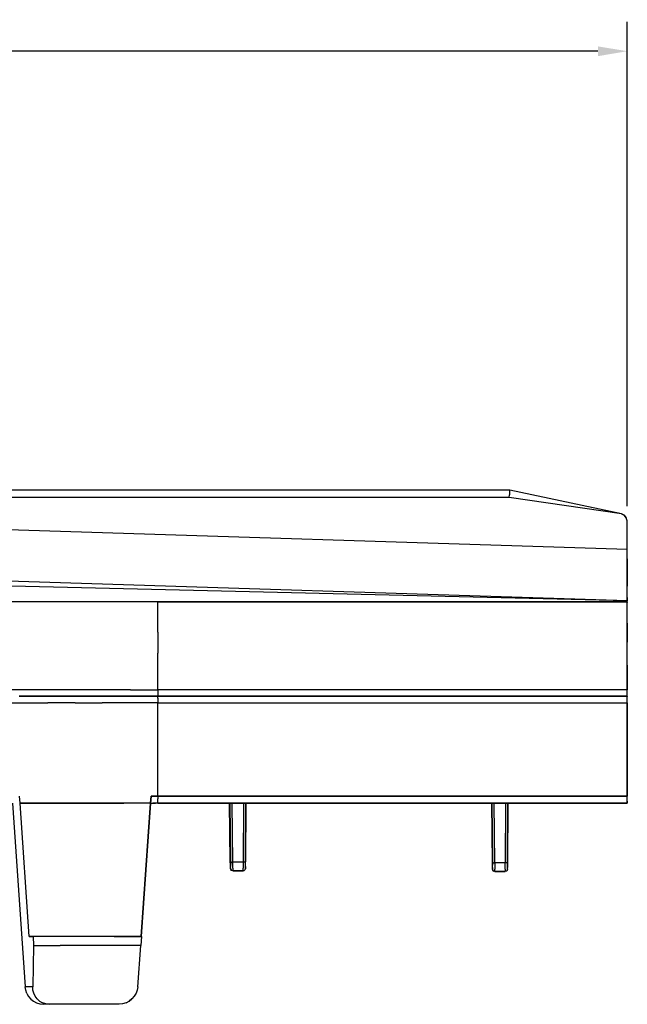
# Model space of a CAD drawing. Extents: x -0.1 to 44.1, y -0.1 to 34.1.
# Drawn here: x 20.8 to 23.4, y 6.5 to 10.6 of the extents above; entities that cross this region are included whole.
import ezdxf

# ---------------------------------------------------------------- set-up
doc = ezdxf.new("R2010")
doc.units = 0
doc.header["$MEASUREMENT"] = 0
doc.header["$PDMODE"] = 2
doc.header["$PDSIZE"] = 0.075
doc.layers.get('Defpoints').update_dxf_attribs({"linetype": 'CONTINUOUS'})
doc.layers.add('Dimension', color=6, linetype='CONTINUOUS')
doc.layers.add('Object', color=5, linetype='CONTINUOUS')
doc.styles.get("Standard").update_dxf_attribs({"font": 'technic_.ttf'})
doc.dimstyles.get("Standard").update_dxf_attribs({"dimtxt": 0.09, "dimasz": 0.125, "dimexe": 0.125, "dimexo": 0.0625, "dimgap": 0.09, "dimtad": 0, "dimtih": 1, "dimtoh": 1, "dimzin": 0, "dimdsep": 46, "dimtxsty": 'Standard', "dimcen": 0.09, "dimadec": 0, "dimazin": 0, "dimtfac": 1, "dimtofl": 0, "dimtmove": 0, "dimatfit": 3, "dimfxl": 0, "dimtolj": 1, "dimtzin": 0, "dimarcsym": 0})

# ---------------------------------------------------------------- blocks, each defined once
blk = doc.blocks.new('*D2')
at = {"layer": 'Defpoints', "color": 0}
for p in [(23.3649, 10.5056), (23.3649, 8.5086), (2.1121, 8.4829)]:
    blk.add_point(p, dxfattribs=at)
at = {"layer": 'Dimension', "color": 0, "lineweight": -2}
for p, q in [((2.1121, 8.5454), (2.1121, 10.6306)), ((23.3649, 8.5711), (23.3649, 10.6306)), ((2.2371, 10.5056), (12.1808, 10.5056)), ((23.2399, 10.5056), (13.2962, 10.5056))]:
    blk.add_line(p, q, dxfattribs=at)
at = {"layer": 'Dimension', "color": 0}
for points in [[(2.2371, 10.5264), (2.2371, 10.4847), (2.1121, 10.5056)], [(23.2399, 10.5264), (23.2399, 10.4847), (23.3649, 10.5056)]]:
    blk.add_solid(points, dxfattribs=at)
at = {"layer": 'Dimension', "color": 0, "insert": (12.7385, 10.5056), "char_height": 0.09, "attachment_point": 5}
blk.add_mtext('\\A1;21.25 [539.8mm]', dxfattribs=at)

msp = doc.modelspace()

# ---------------------------------------------------------------- linework, layer by layer
at = {"layer": 'Object'}
for p, q in [((22.8649, 8.6386), (19.5149, 8.6386)), ((22.8649, 8.6386), (19.5149, 8.6386)), ((22.8635, 8.6371), (22.8649, 8.6386)), ((22.8635, 8.6371), (22.8635, 8.63)), ((22.8635, 8.63), (22.8635, 8.62)), ((23.3406, 8.5386), (22.8649, 8.6386)), ((23.3406, 8.5386), (22.8649, 8.6386)), ((22.8621, 8.6086), (19.5135, 8.6086)), ((22.8621, 8.6086), (22.8635, 8.62)), ((23.3406, 8.5386), (22.8621, 8.6086)), ((23.3649, 8.3871), (19.5063, 8.51)), ((23.3521, 8.5329), (23.3406, 8.5386)), ((23.3406, 8.5386), (23.3521, 8.5329)), ((23.3606, 8.5214), (23.3521, 8.5329)), ((23.3521, 8.5329), (23.3606, 8.5214)), ((23.3649, 8.5086), (23.3606, 8.5214)), ((23.3649, 8.5086), (23.3606, 8.5214)), ((23.3649, 8.3871), (23.3649, 8.5086)), ((23.3649, 8.3871), (23.3649, 8.5086)), ((23.3649, 8.3471), (23.3649, 8.3871)), ((23.3649, 8.3471), (23.3649, 8.3871)), ((23.3649, 8.3271), (23.3649, 8.3471)), ((23.3649, 8.3471), (23.3649, 8.3271)), ((23.3649, 8.1686), (19.4935, 8.2914)), ((23.3649, 8.1686), (19.4935, 8.2914)), ((23.3649, 8.3057), (23.3649, 8.3271)), ((23.3649, 8.3271), (23.3649, 8.3057)), ((23.3649, 8.2857), (23.3649, 8.3057)), ((23.3649, 8.3057), (23.3649, 8.2857)), ((23.3649, 8.1686), (19.4921, 8.2614)), ((23.3649, 8.2671), (23.3649, 8.2857)), ((23.3649, 8.2857), (23.3649, 8.2671)), ((23.3649, 8.2486), (23.3649, 8.2671)), ((23.3649, 8.2671), (23.3649, 8.2486)), ((23.3649, 8.2314), (23.3649, 8.2486)), ((23.3649, 8.2486), (23.3649, 8.2314)), ((23.3649, 8.2171), (23.3649, 8.2314)), ((23.3649, 8.2171), (23.3649, 8.2314)), ((23.3649, 8.2043), (23.3649, 8.2171)), ((23.3649, 8.2043), (23.3649, 8.2171)), ((23.3649, 8.1929), (23.3649, 8.2043)), ((23.3649, 8.1929), (23.3649, 8.2043)), ((23.3649, 8.1829), (23.3649, 8.1929)), ((23.3649, 8.1829), (23.3649, 8.1929)), ((23.3649, 8.1757), (23.3649, 8.1829)), ((23.3649, 8.1829), (23.3649, 8.1757)), ((23.3649, 8.1714), (23.3649, 8.1757)), ((23.3649, 8.1757), (23.3649, 8.1714)), ((23.3649, 8.1686), (23.3649, 8.1714)), ((23.3649, 8.1714), (23.3649, 8.1686)), ((23.3649, 8.1643), (23.3649, 8.1686)), ((23.3649, 8.1643), (23.3649, 8.1686)), ((20.8549, 8.1643), (20.7292, 8.1643)), ((20.8549, 8.1643), (20.7292, 8.1643)), ((20.9821, 8.1643), (20.8549, 8.1643)), ((20.9821, 8.1643), (20.8549, 8.1643)), ((21.1106, 8.1643), (20.9821, 8.1643)), ((21.1106, 8.1643), (20.9821, 8.1643)), ((21.2392, 8.1643), (21.1106, 8.1643)), ((21.2392, 8.1643), (21.1106, 8.1643)), ((21.3678, 8.1643), (21.2392, 8.1643)), ((21.3678, 8.1643), (21.2392, 8.1643)), ((21.3678, 8.1643), (23.3649, 8.1643)), ((23.3649, 8.1643), (21.3678, 8.1643)), ((21.3678, 8.1614), (21.3678, 8.1643)), ((21.3678, 8.15), (21.3678, 8.1614)), ((21.3678, 8.1314), (21.3678, 8.15)), ((21.3678, 8.1057), (21.3678, 8.1314)), ((23.3649, 8.1614), (23.3649, 8.1643)), ((23.3649, 8.1643), (23.3649, 8.1614)), ((23.3649, 8.15), (23.3649, 8.1614)), ((23.3649, 8.15), (23.3649, 8.1614)), ((23.3649, 8.1314), (23.3649, 8.15)), ((23.3649, 8.1314), (23.3649, 8.15)), ((23.3649, 8.1057), (23.3649, 8.1314)), ((23.3649, 8.1057), (23.3649, 8.1314)), ((21.3678, 8.0729), (21.3678, 8.1057)), ((23.3649, 8.0729), (23.3649, 8.1057)), ((23.3649, 8.0729), (23.3649, 8.1057)), ((21.3678, 8.0357), (21.3678, 8.0729)), ((23.3649, 8.0357), (23.3649, 8.0729)), ((23.3649, 8.0729), (23.3649, 8.0357)), ((21.3678, 8.0357), (21.3678, 7.9929)), ((23.3649, 7.9929), (23.3649, 8.0357)), ((23.3649, 8.0357), (23.3649, 7.9929)), ((21.3678, 7.9929), (21.3678, 7.9457)), ((23.3649, 7.9457), (23.3649, 7.9929)), ((23.3649, 7.9457), (23.3649, 7.9929)), ((21.3678, 7.8957), (21.3678, 7.9457)), ((23.3649, 7.8957), (23.3649, 7.9457)), ((23.3649, 7.8957), (23.3649, 7.9457)), ((21.3678, 7.8429), (21.3678, 7.8957)), ((23.3649, 7.8429), (23.3649, 7.8957)), ((23.3649, 7.8957), (23.3649, 7.8429)), ((21.3678, 7.79), (21.3678, 7.8429)), ((23.3649, 7.79), (23.3649, 7.8429)), ((23.3649, 7.8429), (23.3649, 7.79)), ((20.7949, 7.79), (20.6849, 7.79)), ((20.9078, 7.79), (20.7949, 7.79)), ((21.0206, 7.79), (20.9078, 7.79)), ((21.1363, 7.79), (21.0206, 7.79)), ((21.2521, 7.79), (21.1363, 7.79)), ((21.2521, 7.79), (21.3678, 7.79)), ((23.3649, 7.79), (21.3678, 7.79)), ((21.3678, 7.79), (21.3678, 7.7629)), ((23.3649, 7.7629), (23.3649, 7.79)), ((23.3649, 7.7629), (23.3649, 7.79)), ((20.8935, 7.7629), (20.7778, 7.7629)), ((20.8935, 7.7629), (20.7778, 7.7629)), ((20.7778, 7.7629), (20.8935, 7.7629)), ((21.0106, 7.7629), (20.8935, 7.7629)), ((21.0106, 7.7629), (20.8935, 7.7629)), ((20.8935, 7.7629), (21.0106, 7.7629)), ((21.0106, 7.7629), (20.8935, 7.7629)), ((21.1292, 7.7629), (21.0106, 7.7629)), ((21.1292, 7.7629), (21.0106, 7.7629)), ((21.0106, 7.7629), (21.1292, 7.7629)), ((21.1292, 7.7629), (21.0106, 7.7629)), ((21.2478, 7.7629), (21.1292, 7.7629)), ((21.2478, 7.7629), (21.1292, 7.7629)), ((21.1292, 7.7629), (21.2478, 7.7629)), ((21.2478, 7.7629), (21.1292, 7.7629)), ((21.3678, 7.7629), (21.2478, 7.7629)), ((21.2478, 7.7629), (21.3678, 7.7629)), ((21.3678, 7.7629), (21.2478, 7.7629)), ((23.3649, 7.7629), (21.3678, 7.7629)), ((21.3678, 7.7629), (23.3649, 7.7629)), ((21.3678, 7.7629), (21.3678, 7.7614)), ((21.3678, 7.7543), (21.3678, 7.7614)), ((21.3678, 7.7543), (21.3678, 7.7457)), ((23.3649, 7.7614), (23.3649, 7.7629)), ((23.3649, 7.7629), (23.3649, 7.7614)), ((23.3649, 7.7543), (23.3649, 7.7614)), ((23.3649, 7.7543), (23.3649, 7.7614)), ((23.3649, 7.7457), (23.3649, 7.7543)), ((23.3649, 7.7457), (23.3649, 7.7543)), ((20.6778, 7.7343), (20.7878, 7.7343)), ((20.7878, 7.7343), (20.9006, 7.7343)), ((21.0163, 7.7343), (20.9006, 7.7343)), ((21.0163, 7.7343), (21.1321, 7.7343)), ((21.2506, 7.7343), (21.1321, 7.7343)), ((21.3678, 7.7343), (21.2506, 7.7343)), ((21.3678, 7.7457), (21.3678, 7.7343)), ((21.3678, 7.7343), (23.3649, 7.7343)), ((21.3678, 7.3386), (21.3678, 7.7343)), ((23.3649, 7.7343), (23.3649, 7.7457)), ((23.3649, 7.7343), (23.3649, 7.7457)), ((23.3649, 7.3386), (23.3649, 7.7343)), ((23.3649, 7.7343), (23.3649, 7.3386)), ((20.7821, 7.3086), (20.7792, 7.3386)), ((20.7821, 7.3086), (20.7792, 7.3386)), ((21.3363, 7.3086), (21.3392, 7.3386)), ((21.3392, 7.3386), (21.3363, 7.3086)), ((21.3363, 7.3086), (21.3392, 7.3386)), ((21.3392, 7.3386), (21.3363, 7.3086)), ((21.3363, 7.3086), (21.3392, 7.3386)), ((21.3392, 7.3386), (21.3378, 7.3271)), ((21.3378, 7.3271), (21.3378, 7.3171)), ((21.3492, 7.3386), (21.3392, 7.3386)), ((21.3392, 7.3386), (21.3492, 7.3386)), ((21.3492, 7.3386), (21.3392, 7.3386)), ((21.3578, 7.3386), (21.3492, 7.3386)), ((21.3578, 7.3386), (21.3492, 7.3386)), ((21.3492, 7.3386), (21.3578, 7.3386)), ((21.3578, 7.3386), (21.3678, 7.3386)), ((21.3578, 7.3386), (21.3678, 7.3386)), ((21.3678, 7.3386), (21.3578, 7.3386)), ((21.3578, 7.3386), (21.3678, 7.3386)), ((21.3678, 7.3386), (21.3578, 7.3386)), ((21.3678, 7.3386), (23.3649, 7.3386)), ((23.3649, 7.3386), (21.3678, 7.3386)), ((21.3678, 7.3386), (23.3649, 7.3386)), ((21.3678, 7.3386), (21.3678, 7.3271)), ((21.3678, 7.3171), (21.3678, 7.3271)), ((23.3649, 7.3271), (23.3649, 7.3386)), ((23.3649, 7.3271), (23.3649, 7.3386)), ((23.3649, 7.3171), (23.3649, 7.3271)), ((23.3649, 7.3171), (23.3649, 7.3271)), ((20.7506, 7.3086), (20.8035, 6.5271)), ((20.8206, 6.7414), (20.7821, 7.3086)), ((20.7821, 7.3086), (20.8892, 7.3086)), ((20.8892, 7.3086), (20.7821, 7.3086)), ((20.7821, 7.3086), (20.8892, 7.3086)), ((20.8206, 6.7414), (20.7821, 7.3086)), ((20.9992, 7.3086), (20.8892, 7.3086)), ((20.8892, 7.3086), (20.9992, 7.3086)), ((20.9992, 7.3086), (20.8892, 7.3086)), ((21.1106, 7.3086), (20.9992, 7.3086)), ((21.1106, 7.3086), (20.9992, 7.3086)), ((20.9992, 7.3086), (21.1106, 7.3086)), ((21.2235, 7.3086), (21.1106, 7.3086)), ((21.2235, 7.3086), (21.1106, 7.3086)), ((21.1106, 7.3086), (21.2235, 7.3086)), ((21.3363, 7.3086), (21.2235, 7.3086)), ((21.2978, 6.7414), (21.3363, 7.3086)), ((21.3363, 7.3086), (21.2978, 6.7414)), ((21.2978, 6.7414), (21.3363, 7.3086)), ((21.2978, 6.7414), (21.3363, 7.3086)), ((21.3378, 7.3171), (21.3363, 7.3129)), ((21.3363, 7.3071), (21.3363, 7.3086)), ((21.3363, 7.3086), (21.3463, 7.3086)), ((21.3363, 7.3086), (21.3463, 7.3086)), ((21.3363, 7.3086), (21.3363, 7.3071)), ((21.3578, 7.3086), (21.3463, 7.3086)), ((21.3463, 7.3086), (21.3578, 7.3086)), ((21.3678, 7.3086), (21.3578, 7.3086)), ((21.3678, 7.3086), (21.3578, 7.3086)), ((21.3678, 7.3114), (21.3678, 7.3171)), ((21.3678, 7.3114), (21.3678, 7.3086)), ((23.3649, 7.3086), (21.3678, 7.3086)), ((21.3678, 7.3086), (23.3649, 7.3086)), ((21.6763, 7.0586), (21.6735, 7.3086)), ((21.6735, 7.3086), (21.6763, 7.0586)), ((21.6763, 7.1114), (21.6749, 7.3086)), ((21.6763, 7.0586), (21.6749, 7.3086)), ((21.6749, 7.3086), (21.6778, 7.0571)), ((21.6749, 7.3086), (21.6763, 7.1114)), ((21.6878, 7.0571), (21.6849, 7.3086)), ((21.7321, 7.3086), (21.7306, 7.0571)), ((21.7421, 7.3086), (21.7406, 7.0586)), ((21.7406, 7.0586), (21.7421, 7.3086)), ((21.7421, 7.3086), (21.7406, 7.0586)), ((21.7406, 7.0586), (21.7421, 7.3086)), ((22.7921, 7.0543), (22.7892, 7.3086)), ((22.7892, 7.3086), (22.7921, 7.0543)), ((22.7921, 7.0543), (22.7892, 7.3086)), ((22.7892, 7.3086), (22.7921, 7.0543)), ((22.8021, 7.0543), (22.7992, 7.3086)), ((22.8463, 7.3086), (22.8449, 7.0543)), ((22.8563, 7.3086), (22.8549, 7.0543)), ((22.8549, 7.0543), (22.8563, 7.3086)), ((22.8563, 7.3086), (22.8549, 7.0543)), ((22.8549, 7.0543), (22.8563, 7.3086)), ((22.8549, 7.0543), (22.8563, 7.3086)), ((23.3649, 7.3171), (23.3649, 7.3114)), ((23.3649, 7.3114), (23.3649, 7.3171)), ((23.3649, 7.3114), (23.3649, 7.3086)), ((23.3649, 7.3086), (23.3649, 7.3114)), ((21.6763, 7.0586), (21.6778, 7.0471)), ((21.6778, 7.0471), (21.6763, 7.0586)), ((21.6763, 7.0586), (21.6778, 7.0471)), ((21.6778, 7.0471), (21.6763, 7.0586)), ((21.6763, 7.0586), (21.6778, 7.0571)), ((21.6778, 7.0571), (21.6778, 7.0586)), ((21.6778, 7.0571), (21.6778, 7.0471)), ((21.6821, 7.0571), (21.6778, 7.0571)), ((21.6778, 7.0471), (21.6778, 7.0571)), ((21.6778, 7.0571), (21.6792, 7.0486)), ((21.6792, 7.0486), (21.6778, 7.0571)), ((21.6778, 7.0386), (21.6778, 7.0471)), ((21.6778, 7.0471), (21.6778, 7.0386)), ((21.6778, 7.0329), (21.6778, 7.0386)), ((21.6778, 7.0329), (21.6778, 7.0386)), ((21.6821, 7.0571), (21.6878, 7.0571)), ((21.7306, 7.0571), (21.6878, 7.0571)), ((21.6878, 7.0443), (21.6878, 7.0571)), ((21.6878, 7.0314), (21.6878, 7.0443)), ((21.7363, 7.0571), (21.7306, 7.0571)), ((21.7306, 7.0571), (21.7306, 7.0443)), ((21.7306, 7.0443), (21.7306, 7.0314)), ((21.7392, 7.0571), (21.7363, 7.0571)), ((21.7406, 7.0586), (21.7392, 7.0571)), ((21.7406, 7.0471), (21.7406, 7.0586)), ((21.7406, 7.0471), (21.7406, 7.0586)), ((21.7406, 7.0386), (21.7406, 7.0471)), ((21.7406, 7.0386), (21.7406, 7.0471)), ((21.7406, 7.0329), (21.7406, 7.0386)), ((21.7406, 7.0386), (21.7406, 7.0329)), ((22.7921, 7.0543), (22.7921, 7.0443)), ((22.7935, 7.0543), (22.7921, 7.0543)), ((22.7921, 7.0443), (22.7921, 7.0543)), ((22.7921, 7.0343), (22.7921, 7.0443)), ((22.7921, 7.0343), (22.7921, 7.0443)), ((22.7921, 7.0286), (22.7921, 7.0343)), ((22.7921, 7.0343), (22.7921, 7.0286)), ((22.7963, 7.0543), (22.7935, 7.0543)), ((22.7963, 7.0543), (22.8021, 7.0543)), ((22.8449, 7.0543), (22.8021, 7.0543)), ((22.8021, 7.0543), (22.8021, 7.04)), ((22.8021, 7.04), (22.8021, 7.0271)), ((22.8506, 7.0543), (22.8449, 7.0543)), ((22.8449, 7.04), (22.8449, 7.0543)), ((22.8449, 7.0271), (22.8449, 7.04)), ((22.8535, 7.0543), (22.8506, 7.0543)), ((22.8549, 7.0543), (22.8535, 7.0543)), ((22.8549, 7.0443), (22.8549, 7.0543)), ((22.8549, 7.0543), (22.8549, 7.0443)), ((22.8549, 7.0343), (22.8549, 7.0443)), ((22.8549, 7.0443), (22.8549, 7.0343)), ((22.8549, 7.0286), (22.8549, 7.0343)), ((22.8549, 7.0286), (22.8549, 7.0343)), ((21.6778, 7.0329), (21.6778, 7.03)), ((21.6778, 7.03), (21.6778, 7.0329)), ((21.6792, 7.0257), (21.6778, 7.03)), ((21.6792, 7.0257), (21.6778, 7.03)), ((21.6792, 7.0257), (21.6821, 7.0214)), ((21.6821, 7.0214), (21.6792, 7.0257)), ((21.6878, 7.02), (21.6821, 7.0214)), ((21.6878, 7.02), (21.6821, 7.0214)), ((21.6878, 7.0314), (21.6878, 7.0229)), ((21.6878, 7.0229), (21.6878, 7.02)), ((21.7306, 7.02), (21.6878, 7.02)), ((21.6878, 7.02), (21.7306, 7.02)), ((21.7306, 7.0229), (21.7306, 7.0314)), ((21.7306, 7.0229), (21.7306, 7.02)), ((21.7306, 7.02), (21.7349, 7.0214)), ((21.7349, 7.0214), (21.7306, 7.02)), ((21.7392, 7.0257), (21.7349, 7.0214)), ((21.7349, 7.0214), (21.7392, 7.0257)), ((21.7392, 7.0257), (21.7349, 7.0214)), ((21.7406, 7.03), (21.7392, 7.0257)), ((21.7406, 7.03), (21.7392, 7.0257)), ((21.7406, 7.03), (21.7392, 7.0257)), ((21.7406, 7.03), (21.7406, 7.0329)), ((21.7406, 7.0329), (21.7406, 7.03)), ((22.7921, 7.0286), (22.7921, 7.0271)), ((22.7921, 7.0271), (22.7921, 7.0286)), ((22.7921, 7.0271), (22.7921, 7.0286)), ((22.7921, 7.0286), (22.7921, 7.0271)), ((22.7921, 7.0286), (22.7921, 7.0271)), ((22.7921, 7.0271), (22.7921, 7.0286)), ((22.7921, 7.0286), (22.7921, 7.0271)), ((22.7921, 7.0271), (22.7921, 7.0286)), ((22.7935, 7.0214), (22.7921, 7.0271)), ((22.7921, 7.0271), (22.7935, 7.0214)), ((22.7935, 7.0214), (22.7921, 7.0271)), ((22.7921, 7.0271), (22.7935, 7.0214)), ((22.7935, 7.0214), (22.7921, 7.0271)), ((22.7921, 7.0271), (22.7935, 7.0214)), ((22.7935, 7.0214), (22.7921, 7.0271)), ((22.7921, 7.0271), (22.7935, 7.0214)), ((22.7935, 7.0214), (22.7921, 7.0271)), ((22.7921, 7.0271), (22.7935, 7.0214)), ((22.7921, 7.0271), (22.7935, 7.0214)), ((22.7935, 7.0214), (22.7921, 7.0271)), ((22.7978, 7.0186), (22.7935, 7.0214)), ((22.7935, 7.0214), (22.7978, 7.0186)), ((22.7963, 7.0186), (22.7935, 7.0214)), ((22.7963, 7.0186), (22.7935, 7.0214)), ((22.8021, 7.0171), (22.7963, 7.0186)), ((22.8021, 7.0171), (22.7963, 7.0186)), ((22.8021, 7.0171), (22.7978, 7.0186)), ((22.8021, 7.0171), (22.7978, 7.0186)), ((22.8021, 7.0186), (22.8021, 7.0271)), ((22.8021, 7.0186), (22.8021, 7.0171)), ((22.8449, 7.0171), (22.8021, 7.0171)), ((22.8021, 7.0171), (22.8449, 7.0171)), ((22.8449, 7.0271), (22.8449, 7.0186)), ((22.8506, 7.0186), (22.8449, 7.0171)), ((22.8506, 7.0186), (22.8449, 7.0171)), ((22.8449, 7.0186), (22.8449, 7.0171)), ((22.8535, 7.0214), (22.8506, 7.0186)), ((22.8535, 7.0214), (22.8506, 7.0186)), ((22.8549, 7.0271), (22.8535, 7.0214)), ((22.8535, 7.0214), (22.8549, 7.0271)), ((22.8535, 7.0214), (22.8549, 7.0271)), ((22.8549, 7.0271), (22.8535, 7.0214)), ((22.8535, 7.0214), (22.8549, 7.0271)), ((22.8549, 7.0271), (22.8535, 7.0214)), ((22.8535, 7.0214), (22.8549, 7.0271)), ((22.8535, 7.0214), (22.8549, 7.0271)), ((22.8549, 7.0271), (22.8535, 7.0214)), ((22.8535, 7.0214), (22.8549, 7.0271)), ((22.8549, 7.0271), (22.8535, 7.0214)), ((22.8549, 7.0271), (22.8535, 7.0214)), ((22.8549, 7.0286), (22.8549, 7.0271)), ((22.8549, 7.0271), (22.8549, 7.0286)), ((22.8549, 7.0286), (22.8549, 7.0271)), ((22.8549, 7.0271), (22.8549, 7.0286)), ((22.8549, 7.0286), (22.8549, 7.0271)), ((22.8549, 7.0271), (22.8549, 7.0286)), ((22.8549, 7.0271), (22.8549, 7.0286)), ((22.8549, 7.0286), (22.8549, 7.0271)), ((20.8378, 6.7414), (20.8206, 6.7414)), ((20.8206, 6.7414), (20.8378, 6.7414)), ((20.9506, 6.7414), (20.8378, 6.7414)), ((20.9506, 6.7414), (20.8378, 6.7414)), ((20.8378, 6.7414), (20.8392, 6.7029)), ((21.0649, 6.7414), (20.9506, 6.7414)), ((21.0649, 6.7414), (20.9506, 6.7414)), ((21.1821, 6.7414), (21.0649, 6.7414)), ((21.1821, 6.7414), (21.0649, 6.7414)), ((21.1821, 6.7414), (21.2992, 6.7414)), ((21.2992, 6.7414), (21.1821, 6.7414)), ((21.2992, 6.7414), (21.2963, 6.7029)), ((20.8392, 6.7029), (20.8363, 6.5271)), ((20.8392, 6.7029), (20.9521, 6.7029)), ((21.0649, 6.7029), (20.9521, 6.7029)), ((21.1806, 6.7029), (21.0649, 6.7029)), ((21.2963, 6.7029), (21.1806, 6.7029)), ((21.2835, 6.5271), (21.2963, 6.7029)), ((20.8063, 6.5129), (20.8035, 6.5271)), ((20.8363, 6.5271), (20.8035, 6.5271)), ((20.8106, 6.4986), (20.8063, 6.5129)), ((20.8106, 6.4986), (20.8178, 6.4857)), ((20.8363, 6.5129), (20.8363, 6.5271)), ((20.8406, 6.5), (20.8363, 6.5129)), ((20.8463, 6.4871), (20.8406, 6.5)), ((21.2763, 6.5), (21.2678, 6.4871)), ((21.2806, 6.5129), (21.2763, 6.5)), ((21.2835, 6.5271), (21.2806, 6.5129)), ((20.8178, 6.4857), (20.8278, 6.4743)), ((20.8278, 6.4743), (20.8392, 6.4657)), ((20.8392, 6.4657), (20.8521, 6.4586)), ((20.8549, 6.4757), (20.8463, 6.4871)), ((20.8521, 6.4586), (20.8663, 6.4543)), ((20.8649, 6.4657), (20.8549, 6.4757)), ((20.8649, 6.4657), (20.8778, 6.4586)), ((20.8663, 6.4543), (20.8806, 6.4529)), ((20.8921, 6.4543), (20.8778, 6.4586)), ((20.9063, 6.4529), (20.8806, 6.4529)), ((20.9063, 6.4529), (20.8806, 6.4529)), ((20.8921, 6.4543), (20.9063, 6.4529)), ((21.0035, 6.4529), (20.9063, 6.4529)), ((21.0035, 6.4529), (20.9063, 6.4529)), ((21.1035, 6.4529), (21.0035, 6.4529)), ((21.1035, 6.4529), (21.0035, 6.4529)), ((21.2035, 6.4529), (21.1035, 6.4529)), ((21.2035, 6.4529), (21.1035, 6.4529)), ((21.2178, 6.4543), (21.2035, 6.4529)), ((21.2335, 6.4586), (21.2178, 6.4543)), ((21.2335, 6.4586), (21.2463, 6.4657)), ((21.2578, 6.4757), (21.2463, 6.4657)), ((21.2463, 6.4657), (21.2563, 6.4743)), ((21.2578, 6.4757), (21.2563, 6.4743)), ((21.2563, 6.4743), (21.2578, 6.4757)), ((21.2678, 6.4871), (21.2578, 6.4757))]:
    msp.add_line(p, q, dxfattribs=at)

# ---------------------------------------------------------------- dimensions: what is measured, and where the dimension line sits
at = {"layer": 'Dimension'}
dim = msp.add_linear_dim(base=(23.3649, 10.5056), p1=(2.1121, 8.4829), p2=(23.3649, 8.5086), dimstyle='Standard', dxfattribs=at)
dim.commit()
dim.dimension.update_dxf_attribs({"geometry": '*D2', "text_midpoint": (12.7385, 10.5056)})

doc.saveas('drawing.dxf')
